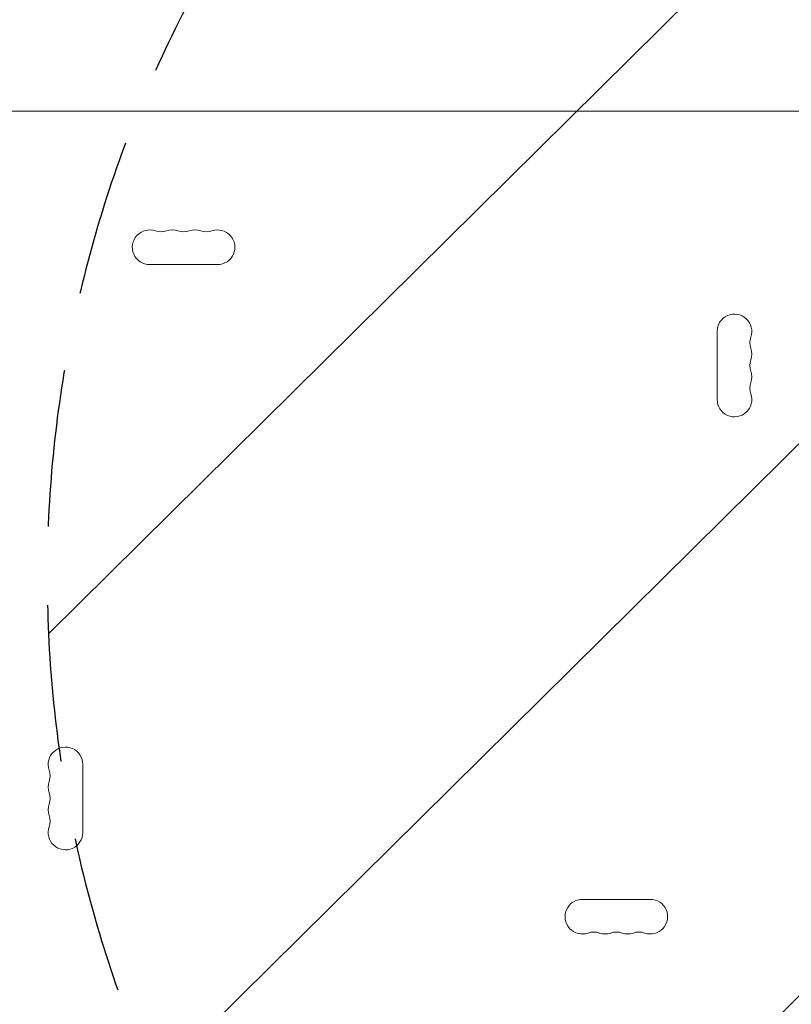
# Model space of a CAD drawing. Units: millimetres. Extents: x -3249 to 4876, y -2305 to 2256.
# Drawn here: x -1623 to -999, y -713 to 83 of the extents above; entities that cross this region are included whole.
import ezdxf

# ---------------------------------------------------------------- set-up
doc = ezdxf.new("R2010")
doc.units = ezdxf.units.MM
doc.header["$LTSCALE"] = 20
doc.linetypes.add('HIDDEN', pattern=[9.525, 6.35, -3.175])
for name, color, linetype in [('2d', 230, 'Continuous'), ('EN-Free_Space', 10, 'HIDDEN'), ('EN-Free_Space_Hatch', 10, 'HIDDEN'), ('EN-SafetyZone', 93, 'HIDDEN')]:
    doc.layers.add(name, color=color, linetype=linetype)

# ---------------------------------------------------------------- blocks, each defined once
blk = doc.blocks.new('A$C2D8D6B4E')
at = {"lineweight": 0}
for p, q in [((-2206.98, 28.45), (-1547.82, 28.45)), ((-2079.9, -95.55), (-2024.9, -95.55)), ((-1620.85, -149.6), (-1620.85, -204.6)), ((-2133.94, -554.6), (-2133.94, -499.6)), ((-1674.9, -608.64), (-1729.9, -608.64))]:
    blk.add_line(p, q, dxfattribs=at)
for centre, start, end in [((-2079.9, -81.55), 70.89011, 270), ((-2070.73, -55.09), 250.89011, 289.10989), ((-2061.57, -81.55), 70.89011, 109.10989), ((-2052.4, -55.09), 250.89011, 289.10989), ((-2043.23, -81.55), 70.89011, 109.10989), ((-2034.07, -55.09), 250.89011, 289.10989), ((-2024.9, -81.55), 270, 109.10989), ((-1606.85, -149.6), 340.89011, 180), ((-1580.4, -158.76), 160.89011, 199.10989), ((-1606.85, -167.93), 340.89011, 19.10989), ((-1580.4, -177.1), 160.89011, 199.10989), ((-1606.85, -186.26), 340.89011, 19.10989), ((-1580.4, -195.43), 160.89011, 199.10989), ((-1606.85, -204.6), 180, 19.10989), ((-2147.94, -499.6), 0, 199.10989), ((-2174.4, -508.76), 340.89011, 19.10989), ((-2147.94, -517.93), 160.89011, 199.10989), ((-2174.4, -527.1), 340.89011, 19.10989), ((-2147.94, -536.26), 160.89011, 199.10989), ((-2174.4, -545.43), 340.89011, 19.10989), ((-2147.94, -554.6), 160.89011, 360), ((-1729.9, -622.64), 90, 289.10989), ((-1674.9, -622.64), 250.89011, 90), ((-1720.73, -649.1), 70.89011, 109.10989), ((-1711.57, -622.64), 250.89011, 289.10989), ((-1702.4, -649.1), 70.89011, 109.10989), ((-1693.23, -622.64), 250.89011, 289.10989), ((-1684.07, -649.1), 70.89011, 109.10989)]:
    blk.add_arc(centre, 14, start, end, dxfattribs=at)

msp = doc.modelspace()

# ---------------------------------------------------------------- hatches: boundary and pattern name
at = {"layer": 'EN-Free_Space_Hatch'}
h = msp.add_hatch(dxfattribs=at)
h.set_pattern_fill('ANSI31', color=256, scale=100)
h.set_pattern_definition([(224.671, (2533.82, 1440.6), (223.214, -225.791), [])])
edge = h.paths.add_edge_path()
edge.add_line((2533.82, 1440.6), (1352.09, 1447.38))
edge.add_arc((1758.18, -1386.11), 2862.45, 98.15584, 135.26198)
edge.add_line((-275.11, 628.67), (-605.7, 628.67))
edge.add_arc((-605.7, -366.33), 995, 90, 180.47481)
edge.add_line((-1600.67, -374.58), (-1600.65, -376.57))
edge.add_arc((-600.69, -368.28), 1000, 180.47481, 270.57962)
edge.add_line((-590.57, -1368.23), (-263.44, -1364.92))
edge.add_arc((-506.2, 1285.43), 2661.44, 275.23341, 316.10362)
edge.add_line((1411.62, -559.9), (2528.04, -559.94))
edge.add_arc((2528.08, 440.06), 1000, 269.99776, 360)
edge.add_line((3528.08, 440.06), (3528.08, 440.61))
edge.add_arc((2528.08, 440.61), 1000, 0, 89.67111)

# ---------------------------------------------------------------- linework, layer by layer
at = {"layer": 'EN-Free_Space', "flags": 128}
msp.add_lwpolyline([(2533.82, 1440.6), (1352.09, 1447.38, 0.163336), (-275.11, 628.67), (-605.7, 628.67, 0.416643), (-1600.67, -374.58), (-1600.65, -376.57, 0.414749), (-590.57, -1368.23), (-263.44, -1364.92, 0.180245), (1411.62, -559.9), (2528.04, -559.94, 0.414225), (3528.08, 440.06), (3528.08, 440.61, 0.412533)], format="xyb", close=True, dxfattribs=at)
at = {"layer": 'EN-SafetyZone', "flags": 128}
msp.add_lwpolyline([(4876.35, 787.04), (4876.35, 487.28), (4876.35, 168.51, -0.414214), (3876.35, -831.49), (2646.24, -831.49), (2634.35, -831.71, -0.133836), (1977.09, -1268), (1691.38, -1362.66, -0.181614), (-316.56, -2177.2, -0.165979), (-1315.37, -2256.98, -0.569013), (-3200.8, -371.56, -0.569013), (-1315.37, 1513.86, -0.1287), (-530.05, 1508.57, -0.178604), (1421.32, 2254.39, -0.107637), (2066.71, 2140.15, -0.099113), (2616.36, 1787.04), (3876.35, 1787.04, -0.414214)], format="xyb", close=True, dxfattribs=at)

# ---------------------------------------------------------------- block references
at = {"layer": '2d'}
msp.add_blockref('A$C2D8D6B4E', (562.03, -19.46, 3159.09), dxfattribs=at)

doc.saveas('drawing.dxf')
